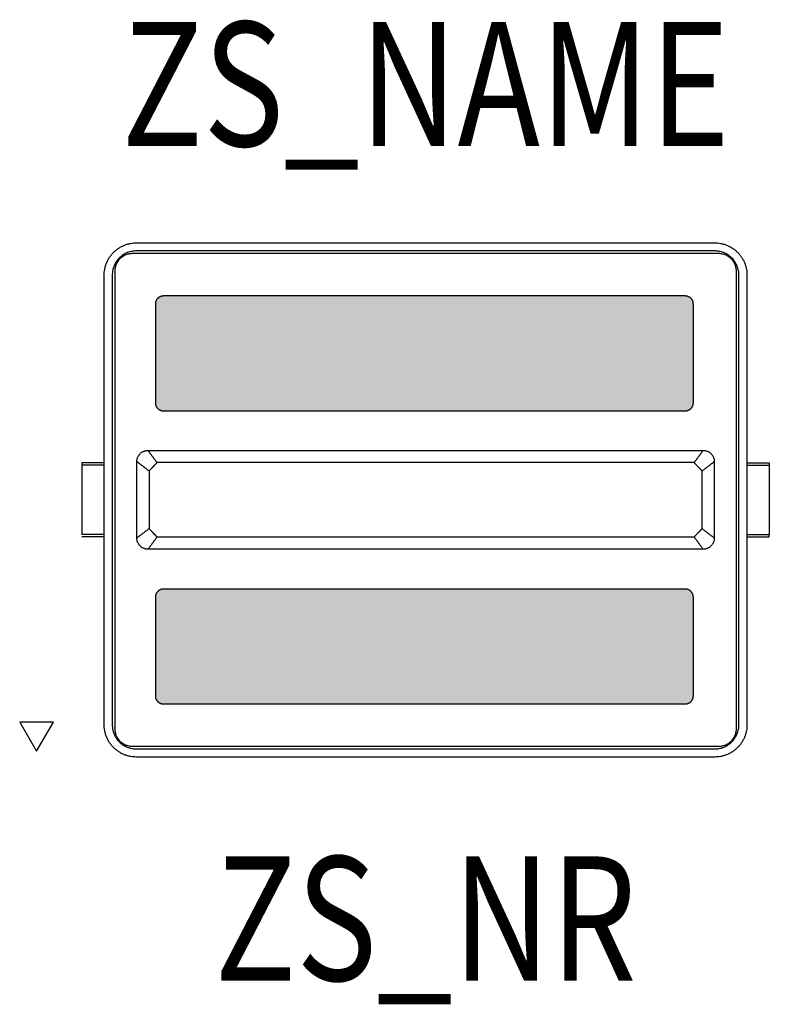
# Model space of a CAD drawing. Extents: x -0.327 to 0.277, y -0.406 to 0.387.
import ezdxf
from ezdxf.enums import TextEntityAlignment as Align

# ---------------------------------------------------------------- set-up
doc = ezdxf.new("R2010")
doc.units = 0
for name, color, linetype in [('Z_CONST', 40, 'Continuous'), ('ZS_2D', 150, 'Continuous'), ('ZS_NAME', 150, 'Continuous'), ('ZS_NR', 150, 'Continuous'), ('ZS_SOLID', 51, 'Continuous')]:
    doc.layers.add(name, color=color, linetype=linetype)
doc.styles.add('Zumtobel Staff', font='romans.shx', dxfattribs={"width": 0.8, "height": 0.1})

msp = doc.modelspace()

# ---------------------------------------------------------------- hatches: boundary and pattern name
at = {"layer": 'Z_CONST'}
h = msp.add_hatch(dxfattribs=at)
h.set_pattern_fill('ANSI31', color=256)
h.set_pattern_definition([(45, (0.04375, -0.58679), (-0.088388, 0.088388), [])])
h.paths.add_polyline_path([(-0.3135, -0.20249), (-0.2999, -0.17894), (-0.32709, -0.17894)])
at = {"layer": 'ZS_SOLID', "transparency": 33554610}
h = msp.add_hatch(color=51, dxfattribs=at)
h.dxf.hatch_style = 1
edge = h.paths.add_edge_path()
edge.add_spline(control_points=[(-0.211, 0.16439), (-0.2175, 0.16439), (-0.2175, 0.15789)], knot_values=[2.083551, 2.083551, 2.083551, 2.093761, 2.093761, 2.093761], weights=[1, 0.707107, 1], degree=2, periodic=0)
edge.add_spline(control_points=[(-0.2175, 0.15789), (-0.2175, 0.11789), (-0.2175, 0.07789)], knot_values=[2.003551, 2.003551, 2.003551, 2.083551, 2.083551, 2.083551], weights=[1, 1, 1], degree=2, periodic=0)
edge.add_spline(control_points=[(-0.2175, 0.07789), (-0.2175, 0.07139), (-0.211, 0.07139)], knot_values=[1.993341, 1.993341, 1.993341, 2.003551, 2.003551, 2.003551], weights=[1, 0.707107, 1], degree=2, periodic=0)
edge.add_spline(control_points=[(-0.211, 0.07139), (-0.001, 0.07139), (0.209, 0.07139)], knot_values=[1.573341, 1.573341, 1.573341, 1.993341, 1.993341, 1.993341], weights=[1, 1, 1], degree=2, periodic=0)
edge.add_spline(control_points=[(0.209, 0.07139), (0.2155, 0.07139), (0.2155, 0.07789)], knot_values=[1.563131, 1.563131, 1.563131, 1.573341, 1.573341, 1.573341], weights=[1, 0.707107, 1], degree=2, periodic=0)
edge.add_spline(control_points=[(0.2155, 0.07789), (0.2155, 0.11789), (0.2155, 0.15789)], knot_values=[1.483131, 1.483131, 1.483131, 1.563131, 1.563131, 1.563131], weights=[1, 1, 1], degree=2, periodic=0)
edge.add_spline(control_points=[(0.2155, 0.15789), (0.2155, 0.16439), (0.209, 0.16439)], knot_values=[1.47292, 1.47292, 1.47292, 1.483131, 1.483131, 1.483131], weights=[1, 0.707107, 1], degree=2, periodic=0)
edge.add_spline(control_points=[(0.209, 0.16439), (-0.001, 0.16439), (-0.211, 0.16439)], knot_values=[2.093761, 2.093761, 2.093761, 2.513761, 2.513761, 2.513761], weights=[1, 1, 1], degree=2, periodic=0)
edge = h.paths.add_edge_path()
edge.add_spline(control_points=[(-0.211, -0.16461), (-0.001, -0.16461), (0.209, -0.16461)], knot_values=[-2.513761, -2.513761, -2.513761, -2.093761, -2.093761, -2.093761], weights=[1, 1, 1], degree=2, periodic=0)
edge.add_spline(control_points=[(0.209, -0.16461), (0.2155, -0.16461), (0.2155, -0.15811)], knot_values=[-1.483131, -1.483131, -1.483131, -1.47292, -1.47292, -1.47292], weights=[1, 0.707107, 1], degree=2, periodic=0)
edge.add_spline(control_points=[(0.2155, -0.15811), (0.2155, -0.11811), (0.2155, -0.07811)], knot_values=[-1.563131, -1.563131, -1.563131, -1.483131, -1.483131, -1.483131], weights=[1, 1, 1], degree=2, periodic=0)
edge.add_spline(control_points=[(0.2155, -0.07811), (0.2155, -0.07161), (0.209, -0.07161)], knot_values=[-1.573341, -1.573341, -1.573341, -1.563131, -1.563131, -1.563131], weights=[1, 0.707107, 1], degree=2, periodic=0)
edge.add_spline(control_points=[(0.209, -0.07161), (-0.001, -0.07161), (-0.211, -0.07161)], knot_values=[-1.993341, -1.993341, -1.993341, -1.573341, -1.573341, -1.573341], weights=[1, 1, 1], degree=2, periodic=0)
edge.add_spline(control_points=[(-0.211, -0.07161), (-0.2175, -0.07161), (-0.2175, -0.07811)], knot_values=[-2.003551, -2.003551, -2.003551, -1.993341, -1.993341, -1.993341], weights=[1, 0.707107, 1], degree=2, periodic=0)
edge.add_spline(control_points=[(-0.2175, -0.07811), (-0.2175, -0.11811), (-0.2175, -0.15811)], knot_values=[-2.083551, -2.083551, -2.083551, -2.003551, -2.003551, -2.003551], weights=[1, 1, 1], degree=2, periodic=0)
edge.add_spline(control_points=[(-0.2175, -0.15811), (-0.2175, -0.16461), (-0.211, -0.16461)], knot_values=[-2.093761, -2.093761, -2.093761, -2.083551, -2.083551, -2.083551], weights=[1, 0.707107, 1], degree=2, periodic=0)

# ---------------------------------------------------------------- linework, layer by layer
at = {"layer": 'Z_CONST'}
msp.add_lwpolyline([(-0.3135, -0.20249), (-0.2999, -0.17894), (-0.32709, -0.17894)], close=True, dxfattribs=at)
at = {"layer": 'ZS_2D', "color": 0}
for p, q in [((-0.25901, 0.02989), (-0.277, 0.02989)), ((-0.25901, 0.02789), (-0.277, 0.02789)), ((0.25901, 0.02989), (0.277, 0.02989)), ((0.25901, 0.02789), (0.277, 0.02789)), ((-0.25901, -0.02789), (-0.277, -0.02789)), ((-0.25901, -0.02989), (-0.277, -0.02989)), ((0.25901, -0.02789), (0.277, -0.02789)), ((0.25901, -0.02989), (0.277, -0.02989))]:
    msp.add_line(p, q, dxfattribs=at)
at = {"layer": 'ZS_2D', "color": 0, "lineweight": -3}
for points, weights in [([(-0.259, 0.18089), (-0.259, 0.20689), (-0.233, 0.20689)], [1, 0.707106781187, 1]), ([(0.233, 0.20689), (0.259, 0.20689), (0.259, 0.18089)], [1, 0.707106781187, 1]), ([(-0.233, 0.20038), (-0.25249, 0.20038), (-0.25249, 0.18089)], [1, 0.707106781187, 1]), ([(-0.23616, 0.19824), (-0.25051, 0.19824), (-0.25051, 0.18389)], [1, 0.707106781187, 1]), ([(0.25249, 0.18089), (0.25249, 0.20038), (0.233, 0.20038)], [1, 0.707106781187, 1]), ([(0.2505, 0.18389), (0.2505, 0.19824), (0.23616, 0.19824)], [1, 0.707106781187, 1]), ([(-0.2175, 0.15789), (-0.2175, 0.16439), (-0.211, 0.16439)], [1, 0.707106781186, 1]), ([(0.209, 0.16439), (0.2155, 0.16439), (0.2155, 0.15789)], [1, 0.707106781186, 1]), ([(-0.211, 0.07139), (-0.2175, 0.07139), (-0.2175, 0.07789)], [1, 0.707106781186, 1]), ([(0.2155, 0.07789), (0.2155, 0.07139), (0.209, 0.07139)], [1, 0.707106781187, 1]), ([(-0.23267, 0.03077), (-0.23267, 0.03977), (-0.22367, 0.03977)], [1, 0.707106781187, 1]), ([(0.22367, 0.03977), (0.23267, 0.03977), (0.23267, 0.03077)], [1, 0.707106781187, 1]), ([(-0.22367, -0.03977), (-0.23267, -0.03977), (-0.23267, -0.03077)], [1, 0.707106781187, 1]), ([(0.23267, -0.03077), (0.23267, -0.03977), (0.22367, -0.03977)], [1, 0.707106781187, 1]), ([(-0.2175, -0.07811), (-0.2175, -0.07161), (-0.211, -0.07161)], [1, 0.707106781187, 1]), ([(0.209, -0.07161), (0.2155, -0.07161), (0.2155, -0.07811)], [1, 0.707106781187, 1]), ([(-0.211, -0.16461), (-0.2175, -0.16461), (-0.2175, -0.15811)], [1, 0.707106781187, 1]), ([(0.2155, -0.15811), (0.2155, -0.16461), (0.209, -0.16461)], [1, 0.707106781187, 1]), ([(-0.233, -0.20711), (-0.259, -0.20711), (-0.259, -0.18111)], [1, 0.707106781187, 1]), ([(-0.25249, -0.18111), (-0.25249, -0.2006), (-0.233, -0.2006)], [1, 0.707106781187, 1]), ([(0.233, -0.2006), (0.25249, -0.2006), (0.25249, -0.18111)], [1, 0.707106781187, 1]), ([(0.259, -0.18111), (0.259, -0.20711), (0.233, -0.20711)], [1, 0.707106781187, 1]), ([(-0.25051, -0.1841), (-0.25051, -0.19845), (-0.23616, -0.19845)], [1, 0.707106781187, 1]), ([(0.23616, -0.19845), (0.2505, -0.19845), (0.2505, -0.1841)], [1, 0.707106781187, 1])]:
    msp.add_rational_spline(points, weights, degree=2, dxfattribs=at)
for points in [[(-0.233, 0.20689), (0, 0.20689), (0.233, 0.20689)], [(0.23616, 0.19824), (0, 0.19824), (-0.23616, 0.19824)], [(0.233, 0.20038), (0, 0.20038), (-0.233, 0.20038)], [(-0.25051, 0.18389), (-0.25051, -0.00011), (-0.25051, -0.1841)], [(0.2505, -0.1841), (0.2505, -0.00011), (0.2505, 0.18389)], [(-0.259, -0.18111), (-0.259, -0.00011), (-0.259, 0.18089)], [(-0.25249, 0.18089), (-0.25249, -0.00011), (-0.25249, -0.18111)], [(0.25249, -0.18111), (0.25249, -0.00011), (0.25249, 0.18089)], [(0.259, 0.18089), (0.259, -0.00011), (0.259, -0.18111)], [(-0.211, 0.16439), (-0.001, 0.16439), (0.209, 0.16439)], [(-0.2175, 0.07789), (-0.2175, 0.11789), (-0.2175, 0.15789)], [(0.2155, 0.15789), (0.2155, 0.11789), (0.2155, 0.07789)], [(0.209, 0.07139), (-0.001, 0.07139), (-0.211, 0.07139)], [(-0.21641, 0.02993), (-0.22004, 0.03485), (-0.22367, 0.03977)], [(0.21641, 0.02993), (0.22004, 0.03485), (0.22367, 0.03977)], [(-0.277, 0.02989), (-0.277, 0.02889), (-0.277, 0.02789)], [(-0.277, 0.028), (-0.277, 0), (-0.277, -0.028)], [(-0.22283, 0.02323), (-0.22775, 0.027), (-0.23267, 0.03077)], [(-0.23267, -0.03077), (-0.23267, 0), (-0.23267, 0.03077)], [(-0.21641, 0.02993), (-0.21962, 0.02658), (-0.22283, 0.02323)], [(0.22283, 0.02323), (0.21962, 0.02658), (0.21641, 0.02993)], [(0.22283, 0.02323), (0.22775, 0.027), (0.23267, 0.03077)], [(0.23267, 0.03077), (0.23267, 0), (0.23267, -0.03077)], [(0.277, 0.02989), (0.277, 0.02889), (0.277, 0.02789)], [(0.277, 0.028), (0.277, 0), (0.277, -0.028)], [(-0.22283, 0.02323), (-0.22283, 0), (-0.22283, -0.02323)], [(0.22283, -0.02323), (0.22283, 0), (0.22283, 0.02323)], [(-0.22283, -0.02323), (-0.22775, -0.027), (-0.23267, -0.03077)], [(-0.22283, -0.02323), (-0.21962, -0.02658), (-0.21641, -0.02993)], [(0.21641, -0.02993), (0.21962, -0.02658), (0.22283, -0.02323)], [(0.22283, -0.02323), (0.22775, -0.027), (0.23267, -0.03077)], [(-0.21641, -0.02993), (-0.22004, -0.03485), (-0.22367, -0.03977)], [(-0.21641, -0.02993), (0, -0.02993), (0.21641, -0.02993)], [(0.21641, -0.02993), (0.22004, -0.03485), (0.22367, -0.03977)], [(0.277, -0.02989), (0.277, -0.02889), (0.277, -0.02789)], [(0.22367, -0.03977), (0, -0.03977), (-0.22367, -0.03977)], [(-0.2175, -0.15811), (-0.2175, -0.11811), (-0.2175, -0.07811)], [(-0.211, -0.07161), (-0.001, -0.07161), (0.209, -0.07161)], [(0.2155, -0.07811), (0.2155, -0.11811), (0.2155, -0.15811)], [(0.209, -0.16461), (-0.001, -0.16461), (-0.211, -0.16461)], [(-0.23616, -0.19845), (0, -0.19845), (0.23616, -0.19845)], [(-0.233, -0.2006), (0, -0.2006), (0.233, -0.2006)], [(0.233, -0.20711), (0, -0.20711), (-0.233, -0.20711)]]:
    msp.add_open_spline(points, degree=2, dxfattribs=at)
for points in [[(-0.22367, 0.03977), (-0.11184, 0.03977), (0, 0.03977), (0.11184, 0.03977), (0.22367, 0.03977)], [(0.21641, 0.02993), (0.10821, 0.02993), (0, 0.02993), (-0.10821, 0.02993), (-0.21641, 0.02993)]]:
    msp.add_open_spline(points, degree=2, knots=[0.8628689, 0.8628689, 0.8628689, 1.0897556, 1.0897556, 1.3166424, 1.3166424, 1.3166424], dxfattribs=at)

# ---------------------------------------------------------------- texts
at = {"layer": 'ZS_NAME', "style": 'Zumtobel Staff', "width": 0.8}
msp.add_attdef('ZS_NAME', text='CR2PL L WB TEC-IP', height=0.1, dxfattribs=at).set_placement((0, 0.25356), align=Align.BOTTOM_CENTER)
at = {"layer": 'ZS_NR', "style": 'Zumtobel Staff', "width": 0.8}
msp.add_attdef('ZS_NR', text='', height=0.1, dxfattribs=at).set_placement((0, -0.28711), align=Align.TOP_CENTER)

doc.saveas('drawing.dxf')
